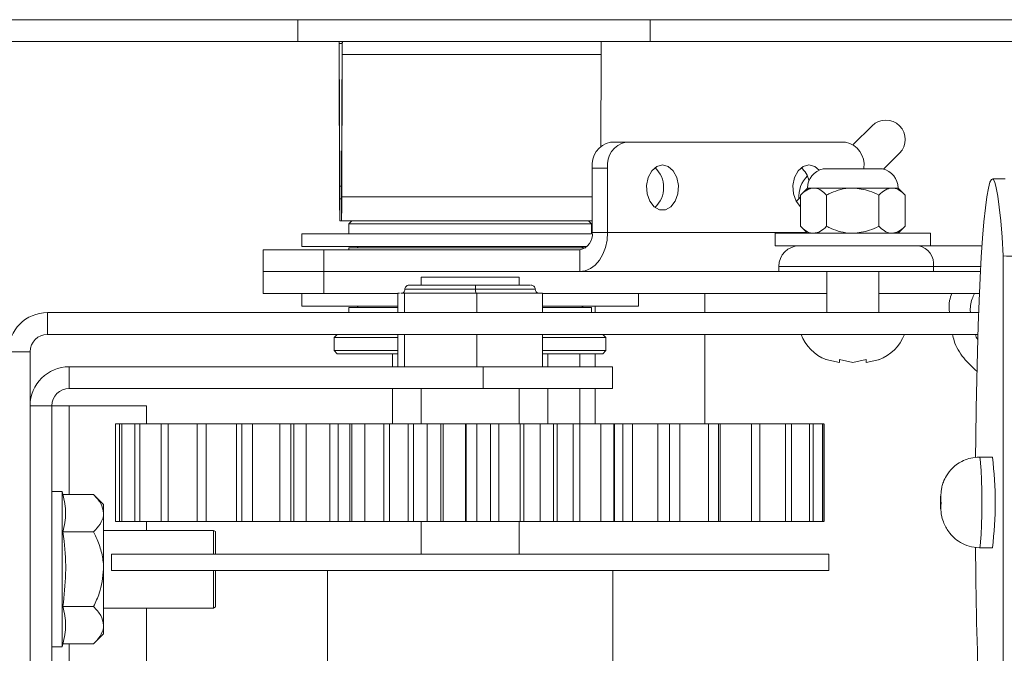
# Model space of a CAD drawing. Units: inches. Extents: x 5 to 433, y -46 to 336.
# Drawn here: x 218 to 222, y 238 to 241 of the extents above; entities that cross this region are included whole.
import ezdxf

# ---------------------------------------------------------------- set-up
doc = ezdxf.new("R2010")
doc.units = ezdxf.units.IN
doc.header["$MEASUREMENT"] = 0

msp = doc.modelspace()

# ---------------------------------------------------------------- hatches: boundary and pattern name
at = {"linetype": 'Continuous', "lineweight": 0, "ltscale": 40}
h = msp.add_hatch(dxfattribs=at)
h.set_pattern_fill('ANSI32', scale=40, angle=90, style=0)
edge = h.paths.add_edge_path(flags=0)
edge.add_ellipse((221.9949544, 235.9530764), major_axis=(0.0084767, -0.6044727), ratio=0.258464343, start_angle=160.1453782, end_angle=199.8546218, ccw=False)
edge.add_line((222.0400442, 236.5223618), (222.3078832, 236.5261178))
edge.add_ellipse((222.3078832, 236.6555273), major_axis=(0.0248416, 0.1271838), ratio=0.964602059, start_angle=191.4469419, end_angle=281.4469419)
edge.add_line((222.4330548, 236.6572826), (222.4330548, 237.221871))
edge.add_ellipse((203.0435788, 238.3265195), major_axis=(28.6609839, 0), ratio=0.0523359562, start_angle=312.5716121, end_angle=312.91232979)
edge.add_spline(control_points=[(222.5582263, 237.2279249), (222.5582263, 237.2334041), (222.5584198, 237.2388864), (222.5588014, 237.2443523), (222.5605096, 237.2688213), (222.5660119, 237.2933297), (222.5751126, 237.3161075), (222.5827881, 237.3353183), (222.593216, 237.3537871), (222.6064932, 237.3696517), (222.6155016, 237.3804156), (222.6260345, 237.3901855), (222.6378634, 237.3977412), (222.6470242, 237.4035927), (222.6571839, 237.4082078), (222.6677345, 237.410824), (222.6769147, 237.4131003), (222.686608, 237.4138876), (222.6960251, 237.4130066), (222.6987927, 237.4127477), (222.7015507, 237.4123489), (222.7042788, 237.4118158), (222.715738, 237.4095763), (222.7268626, 237.404827), (222.7366793, 237.3985057), (222.7464145, 237.3922369), (222.7551775, 237.3843146), (222.762769, 237.3755715), (222.7749487, 237.3615441), (222.7845092, 237.3450493), (222.7916095, 237.3278825), (222.8011923, 237.3047137), (222.806647, 237.2795328), (222.8081434, 237.2545051), (222.808427, 237.2497606), (222.8085694, 237.2450055), (222.8085694, 237.2402526)], knot_values=[0.017110323, 0.017110323, 0.017110323, 0.017110323, 0.017525337, 0.017525337, 0.017525337, 0.019396092, 0.019396092, 0.019396092, 0.020972281, 0.020972281, 0.020972281, 0.022037852, 0.022037852, 0.022037852, 0.022862249, 0.022862249, 0.022862249, 0.023579119, 0.023579119, 0.023579119, 0.023787018, 0.023787018, 0.023787018, 0.024676725, 0.024676725, 0.024676725, 0.025554143, 0.025554143, 0.025554143, 0.026969792, 0.026969792, 0.026969792, 0.028886251, 0.028886251, 0.028886251, 0.02924641, 0.02924641, 0.02924641, 0.02924641], weights=[1, 1, 1, 1, 1, 1, 1, 1, 1, 1, 1, 1, 1, 1, 1, 1, 1, 1, 1, 1, 1, 1, 1, 1, 1, 1, 1, 1, 1, 1, 1, 1, 1, 1, 1, 1, 1], degree=3, periodic=0)
edge.add_ellipse((203.0435788, 238.3265195), major_axis=(28.6609839, 0), ratio=0.0523359562, start_angle=313.599492, end_angle=313.94602687)
edge.add_line((222.9337409, 237.2465288), (222.9337409, 236.6643039))
edge.add_ellipse((223.0589125, 236.6660593), major_axis=(-0.0248416, -0.1271838), ratio=0.964602059, start_angle=281.4469419, end_angle=371.4469419)
edge.add_line((223.0589125, 236.5366497), (223.5922021, 236.5441283))
edge.add_line((223.5922021, 236.5441283), (223.5619457, 236.6084087))
edge.add_line((223.5619457, 236.6084087), (223.0589125, 236.6013545))
edge.add_ellipse((223.0589125, 236.6660593), major_axis=(-0.0124208, -0.0635919), ratio=0.964602059, start_angle=-78.5530581, end_angle=11.4469419, ccw=False)
edge.add_line((222.9963267, 236.6651816), (222.9963267, 239.488826))
edge.add_ellipse((203.0435788, 238.3265195), major_axis=(-29.8551916, 0), ratio=0.0523359562, start_angle=228.06265648, end_angle=228.22391757)
edge.add_line((222.9337409, 239.4917604), (222.9337409, 239.4065103))
edge.add_ellipse((203.0435788, 238.3265195), major_axis=(28.6609839, 0), ratio=0.0523359562, start_angle=46.05397313, end_angle=46.400508)
edge.add_spline(control_points=[(222.8085694, 239.4127865), (222.8085694, 239.4043207), (222.8081176, 239.3958429), (222.8072189, 239.387425), (222.8044325, 239.3613259), (222.7972873, 239.3351834), (222.7854737, 239.3117449), (222.7782386, 239.2973901), (222.7690739, 239.2837426), (222.7579217, 239.2721652), (222.7494945, 239.2634168), (222.7397218, 239.2556889), (222.7289734, 239.2500298), (222.7202414, 239.2454323), (222.7106531, 239.2421302), (222.7008987, 239.2406339), (222.6911155, 239.2391333), (222.6809113, 239.2394325), (222.6712164, 239.2414256), (222.6620247, 239.2433152), (222.6530679, 239.2467317), (222.6448156, 239.251199), (222.6326179, 239.257802), (222.6216104, 239.2668327), (222.6121523, 239.276978), (222.5985199, 239.2916008), (222.5875902, 239.3089621), (222.579293, 239.3271507), (222.5684135, 239.351), (222.5616756, 239.3770931), (222.5592485, 239.4031941), (222.5585713, 239.4104773), (222.5582263, 239.4177995), (222.5582263, 239.4251141)], knot_values=[0.004930751, 0.004930751, 0.004930751, 0.004930751, 0.005572988, 0.005572988, 0.005572988, 0.007582163, 0.007582163, 0.007582163, 0.008803363, 0.008803363, 0.008803363, 0.009725117, 0.009725117, 0.009725117, 0.010473142, 0.010473142, 0.010473142, 0.01122446, 0.01122446, 0.01122446, 0.011933924, 0.011933924, 0.011933924, 0.012987618, 0.012987618, 0.012987618, 0.014510868, 0.014510868, 0.014510868, 0.016514165, 0.016514165, 0.016514165, 0.017069452, 0.017069452, 0.017069452, 0.017069452], weights=[1, 1, 1, 1, 1, 1, 1, 1, 1, 1, 1, 1, 1, 1, 1, 1, 1, 1, 1, 1, 1, 1, 1, 1, 1, 1, 1, 1, 1, 1, 1, 1, 1, 1], degree=3, periodic=0)
edge.add_ellipse((203.0435788, 238.3265195), major_axis=(28.6609839, 0), ratio=0.0523359562, start_angle=47.08767021, end_angle=47.4283879)
edge.add_line((222.4330548, 239.4311681), (222.4330548, 239.5146503))
edge.add_ellipse((203.0435788, 238.3265195), major_axis=(29.8551916, 0), ratio=0.0523359562, start_angle=49.49979786, end_angle=49.65756782)
edge.add_line((222.370469, 239.51744), (222.370469, 236.656405))
edge.add_ellipse((222.3078832, 236.6555273), major_axis=(-0.0124208, -0.0635919), ratio=0.964602059, start_angle=11.4469419, end_angle=101.4469419, ccw=False)
edge.add_line((222.3078832, 236.5908225), (221.7446113, 236.5829236))
edge.add_line((221.7446113, 236.5829236), (221.7446113, 236.5182188))
edge.add_line((221.7446113, 236.5182188), (221.9339188, 236.5208735))

# ---------------------------------------------------------------- linework, layer by layer
at = {"color": 7, "linetype": 'Continuous', "lineweight": 15, "ltscale": 40}
for p, q in [((216.3000752, 240.6581578), (218.9639847, 240.6581578)), ((218.9639847, 240.5531578), (218.9639847, 240.6581578)), ((218.9639847, 240.6581578), (220.665691, 240.6581578)), ((220.665691, 240.5531578), (220.665691, 240.6581578)), ((220.665691, 240.6581578), (223.292454, 240.6581578)), ((216.3000752, 240.5531578), (218.9639847, 240.5531578)), ((218.9639847, 240.5531578), (220.665691, 240.5531578)), ((219.1634207, 240.5431578), (219.1628983, 240.4906578)), ((219.1634207, 240.5431578), (219.1633856, 240.5531578)), ((219.1657045, 239.8546324), (219.1634207, 240.5431578)), ((219.1772673, 240.5431578), (219.1749836, 239.8546324)), ((219.1773025, 240.5531578), (219.1772673, 240.5431578)), ((219.1777897, 240.4906578), (219.1772673, 240.5431578)), ((220.665691, 240.5531578), (223.292454, 240.5531578)), ((219.1651821, 239.8021324), (219.1628983, 240.4906578)), ((219.1777897, 240.4906578), (219.175506, 239.8021324)), ((220.4277691, 240.4906578), (219.1777897, 240.4906578)), ((220.4277691, 240.4906578), (220.4262981, 240.0471862)), ((221.7363444, 240.1459042), (221.6453937, 240.0549535)), ((220.4734491, 240.0664574), (220.5476953, 240.0664574)), ((221.6083555, 240.0664574), (220.5476953, 240.0664574)), ((221.792211, 239.9358986), (221.8692805, 240.0129681)), ((220.3850608, 239.9414574), (220.3850608, 239.6304574)), ((220.459307, 239.9414574), (220.3850608, 239.9414574)), ((220.459307, 239.9414574), (220.459307, 239.6304574)), ((221.7866724, 239.9371711), (221.500245, 239.9371711)), ((221.6967438, 239.9371711), (221.6967438, 239.9414574)), ((219.1651821, 239.8021324), (219.1657045, 239.8546324)), ((219.1749836, 239.8546324), (219.175506, 239.8021324)), ((222.379946, 239.8890195), (222.3175316, 239.8890195)), ((221.4247087, 239.8452074), (221.390868, 239.8113667)), ((221.390868, 239.8113667), (221.390868, 239.6602982)), ((221.4540156, 239.8452074), (221.4247087, 239.8452074)), ((221.6434587, 239.8452074), (221.4540156, 239.8452074)), ((221.5171633, 239.8113667), (221.5171633, 239.6602982)), ((221.8329018, 239.8452074), (221.6434587, 239.8452074)), ((221.7697541, 239.8113667), (221.7697541, 239.6602982)), ((221.8622087, 239.8452074), (221.8329018, 239.8452074)), ((221.8960494, 239.8113667), (221.8622087, 239.8452074)), ((221.8960494, 239.8113667), (221.8960494, 239.6602982)), ((219.1663264, 239.7921324), (219.1663264, 239.6871324)), ((219.1743616, 239.7921324), (219.1663264, 239.7921324)), ((219.1743616, 239.6871324), (219.1743616, 239.7921324)), ((221.390868, 239.8004278), (221.3706967, 239.7802565)), ((219.1743616, 239.6871324), (219.1663264, 239.6871324)), ((220.3850608, 239.6871324), (219.1743616, 239.6871324)), ((219.2240837, 239.6871324), (219.2090837, 239.6721324)), ((219.2090837, 239.6721324), (219.2090837, 239.6246324)), ((220.3815837, 239.6721324), (219.2090837, 239.6721324)), ((220.3815837, 239.6721324), (220.3665837, 239.6871324)), ((220.3815837, 239.6246324), (220.3815837, 239.6721324)), ((221.390868, 239.6602982), (221.4247087, 239.6264574)), ((221.8622087, 239.6264574), (221.8960494, 239.6602982)), ((218.9823337, 239.6246324), (218.9823337, 239.5626324)), ((220.3815837, 239.6246324), (218.9823337, 239.6246324)), ((220.3850608, 239.6304574), (220.459307, 239.6304574)), ((221.2684587, 239.6264574), (221.2684587, 239.5664574)), ((221.2684587, 239.6264574), (222.0184587, 239.6264574)), ((222.0184587, 239.5664574), (222.0184587, 239.6264574)), ((221.2684587, 239.5664574), (222.0030553, 239.5664574)), ((222.0030553, 239.5664574), (222.2677723, 239.5664574)), ((218.7953337, 239.5464574), (218.7953337, 239.4414574)), ((218.7953337, 239.5464574), (219.0882269, 239.5464574)), ((220.360705, 239.5626324), (218.9823337, 239.5626324)), ((219.0882269, 239.4414574), (219.0882269, 239.5464574)), ((219.0882269, 239.5464574), (220.3256638, 239.5464574)), ((219.2090837, 239.5566324), (219.2090837, 239.5464574)), ((220.3539999, 239.5566324), (219.2090837, 239.5566324)), ((220.3256638, 239.4414574), (220.3256638, 239.5464574)), ((222.370469, 239.51744), (222.370469, 236.656405)), ((218.7953337, 239.4414574), (218.7953337, 239.3364574)), ((218.7953337, 239.4414574), (219.0882269, 239.4414574)), ((219.0882269, 239.3364574), (219.0882269, 239.4414574)), ((219.0882269, 239.4414574), (221.2859756, 239.4414574)), ((219.0882269, 239.4414574), (220.3256638, 239.4414574)), ((221.2859756, 239.4664574), (221.2859756, 239.4414574)), ((221.2859756, 239.4414574), (222.0328348, 239.4414574)), ((221.5184587, 239.4414574), (221.5184587, 239.2434574)), ((221.7684587, 239.2434574), (221.7684587, 239.4414574)), ((222.0328348, 239.4664574), (222.0328348, 239.4414574)), ((222.0328348, 239.4414574), (222.2602406, 239.4414574)), ((219.5591132, 239.4152788), (219.5591132, 239.3759087)), ((219.5591132, 239.4152788), (220.0315542, 239.4152788)), ((220.0315542, 239.3759087), (220.0315542, 239.4152788)), ((218.7953337, 239.3364574), (219.0882269, 239.3364574)), ((218.9823337, 239.3364574), (218.9823337, 239.2744574)), ((219.0882269, 239.3364574), (219.4457706, 239.3364574)), ((219.4457706, 239.2434574), (219.4457706, 239.3365386)), ((219.4457706, 239.3365386), (219.4549586, 239.3365386)), ((219.4618488, 239.3365386), (219.4779269, 239.3365386)), ((219.4779269, 239.3365386), (219.4779269, 239.2434574)), ((219.4779269, 239.3365386), (219.6527084, 239.3365386)), ((219.6527084, 239.3365386), (219.82749, 239.3365386)), ((219.82749, 239.2434574), (219.82749, 239.3365386)), ((219.82749, 239.3365386), (219.9861934, 239.3365386)), ((219.9861934, 239.3365386), (220.1448968, 239.3365386)), ((220.1448968, 239.2434574), (220.1448968, 239.3365386)), ((220.1448968, 239.3364574), (221.5184587, 239.3364574)), ((220.6083337, 239.2744574), (220.6083337, 239.3364574)), ((220.9291794, 239.3364574), (220.9291794, 239.2434574)), ((221.7684587, 239.3364574), (222.2551347, 239.3364574)), ((217.7543337, 239.1384574), (217.7543337, 239.2434574)), ((217.7543337, 239.2434574), (222.2513182, 239.2434574)), ((219.4457706, 239.2744574), (218.9823337, 239.2744574)), ((219.2090837, 239.2684574), (219.2090837, 239.2434574)), ((219.4457706, 239.2684574), (219.2090837, 239.2684574)), ((220.6083337, 239.2744574), (220.1448968, 239.2744574)), ((220.3815837, 239.2684574), (220.1448968, 239.2684574)), ((220.3815837, 239.2434574), (220.3815837, 239.2684574)), ((220.3988493, 239.2434574), (220.3988493, 239.2744574)), ((217.7543337, 239.1384574), (222.2476643, 239.1384574)), ((219.1540837, 239.1384574), (219.1390837, 239.1234574)), ((219.4457706, 238.9822079), (219.4457706, 239.1384574)), ((219.4779269, 239.1384574), (219.4779269, 238.9822079)), ((219.82749, 238.9822079), (219.82749, 239.1384574)), ((220.1448968, 238.9822079), (220.1448968, 239.1384574)), ((220.4515837, 239.1234574), (220.4365837, 239.1384574)), ((220.9291794, 239.1384574), (220.9291794, 238.7066174)), ((219.1390837, 239.1234574), (219.1390837, 239.0597074)), ((219.4457706, 239.1234574), (219.1390837, 239.1234574)), ((220.4515837, 239.1234574), (220.1448968, 239.1234574)), ((220.4515837, 239.0597074), (220.4515837, 239.1234574)), ((217.6703337, 239.0544574), (217.5653337, 239.0544574)), ((217.6703337, 234.9919574), (217.6703337, 239.0544574)), ((219.1390837, 239.0597074), (219.1540837, 239.0447074)), ((219.1390837, 239.0597074), (219.4457706, 239.0597074)), ((219.4457706, 239.0447074), (219.1540837, 239.0447074)), ((219.4203337, 239.0447074), (219.4203337, 238.9822079)), ((220.1448968, 239.0597074), (220.4515837, 239.0597074)), ((220.4365837, 239.0447074), (220.1448968, 239.0447074)), ((220.1703337, 238.9822079), (220.1703337, 239.0447074)), ((220.3246031, 238.9822079), (220.3246031, 239.0447074)), ((220.3988493, 238.9822079), (220.3988493, 239.0447074)), ((220.4365837, 239.0447074), (220.4515837, 239.0597074)), ((221.5135549, 239.0168967), (221.5785068, 239.0029194)), ((221.5785068, 239.0168967), (221.6434587, 239.0029194)), ((221.6434587, 239.0029194), (221.7084106, 239.0168967)), ((221.7084106, 239.0029194), (221.7733625, 239.0168967)), ((217.8593337, 238.9822079), (219.8578337, 238.9822079)), ((217.8593337, 238.8772079), (217.8593337, 238.9822079)), ((219.8578337, 238.9822079), (219.8578337, 238.8772079)), ((219.8578337, 238.9822079), (220.4828337, 238.9822079)), ((220.4828337, 238.9822079), (220.4828337, 238.8772079)), ((217.8593337, 238.8772079), (219.8578337, 238.8772079)), ((219.4203337, 238.8772079), (219.4203337, 238.7066174)), ((219.5591132, 238.8772079), (219.5591132, 238.7066174)), ((219.8578337, 238.8772079), (220.4828337, 238.8772079)), ((220.0315542, 238.7066174), (220.0315542, 238.8772079)), ((220.1703337, 238.7066174), (220.1703337, 238.8772079)), ((220.3246031, 238.7066174), (220.3246031, 238.8772079)), ((220.3988493, 238.7066174), (220.3988493, 238.8772079)), ((217.7753337, 238.7932079), (217.6703337, 238.7932079)), ((217.7753337, 238.7932079), (217.7753337, 235.5900829)), ((217.8593337, 238.7932079), (217.7753337, 238.7932079)), ((217.8593337, 238.7932079), (218.2328337, 238.7932079)), ((218.2328337, 238.7932079), (218.2328337, 238.7066174)), ((218.0825551, 238.2341764), (218.0825551, 238.7066174)), ((218.1060763, 238.7066174), (218.0825551, 238.7066174)), ((218.1025582, 238.7066174), (218.1025582, 238.2341764)), ((218.1025582, 238.7066174), (218.114084, 238.7066174)), ((218.114084, 238.2341764), (218.114084, 238.7066174)), ((218.1765369, 238.7066174), (218.114084, 238.7066174)), ((218.1765369, 238.7066174), (218.1765369, 238.2341764)), ((218.1765369, 238.7066174), (218.1996497, 238.7066174)), ((218.1996497, 238.2341764), (218.1996497, 238.7066174)), ((218.3025452, 238.7066174), (218.1996497, 238.7066174)), ((218.3025452, 238.7066174), (218.3025452, 238.2341764)), ((218.3025452, 238.7066174), (218.336502, 238.7066174)), ((218.336502, 238.2341764), (218.336502, 238.7066174)), ((218.4765328, 238.7066174), (218.336502, 238.7066174)), ((218.4765328, 238.7066174), (218.4765328, 238.2341764)), ((218.4765328, 238.7066174), (218.5202423, 238.7066174)), ((218.5202423, 238.2341764), (218.5202423, 238.7066174)), ((218.6667029, 238.7066174), (218.5202423, 238.7066174)), ((218.6667029, 238.7066174), (218.6667029, 238.2341764)), ((218.6929079, 238.7066174), (218.6667029, 238.7066174)), ((218.6929079, 238.7066174), (218.6929079, 238.2341764)), ((218.6929079, 238.7066174), (218.7449651, 238.7066174)), ((218.7449651, 238.2341764), (218.7449651, 238.7066174)), ((218.8771949, 238.7066174), (218.7449651, 238.7066174)), ((218.8771949, 238.7066174), (218.8771949, 238.2341764)), ((218.9299695, 238.7066174), (218.8771949, 238.7066174)), ((218.9299695, 238.7066174), (218.9299695, 238.2341764)), ((218.9440057, 238.7066174), (218.9299695, 238.7066174)), ((218.9440057, 238.7066174), (218.9440057, 238.2341764)), ((218.9447158, 238.7066174), (218.9440057, 238.7066174)), ((218.9447158, 238.7066174), (218.9447158, 238.2341764)), ((218.9447158, 238.7066174), (219.0034476, 238.7066174)), ((219.0034476, 238.2341764), (219.0034476, 238.7066174)), ((219.1171966, 238.7066174), (219.0034476, 238.7066174)), ((219.1171966, 238.7066174), (219.1171966, 238.2341764)), ((219.1574617, 238.7066174), (219.1171966, 238.7066174)), ((219.1574617, 238.7066174), (219.1574617, 238.2341764)), ((219.2131564, 238.7066174), (219.1574617, 238.7066174)), ((219.2149777, 238.7066174), (219.2149777, 238.2341764)), ((219.2238632, 238.7066174), (219.2149777, 238.7066174)), ((219.2238632, 238.7066174), (219.2238632, 238.2341764)), ((219.2238632, 238.7066174), (219.287382, 238.7066174)), ((219.287382, 238.2341764), (219.287382, 238.7066174)), ((219.3789942, 238.7066174), (219.287382, 238.7066174)), ((219.3789942, 238.7066174), (219.3789942, 238.2341764)), ((219.4054556, 238.7066174), (219.3789942, 238.7066174)), ((219.4054556, 238.7066174), (219.4054556, 238.2341764)), ((219.4954184, 238.7066174), (219.4054556, 238.7066174)), ((219.4954184, 238.7066174), (219.4954184, 238.2341764)), ((219.5213782, 238.7066174), (219.4954184, 238.7066174)), ((219.5213782, 238.7066174), (219.5213782, 238.2341764)), ((219.5213782, 238.7066174), (219.5876423, 238.7066174)), ((219.5876423, 238.2341764), (219.5876423, 238.7066174)), ((219.6541732, 238.7066174), (219.5876423, 238.7066174)), ((219.6541732, 238.7066174), (219.6541732, 238.2341764)), ((219.6659805, 238.7066174), (219.6541732, 238.7066174)), ((219.6659805, 238.7066174), (219.6659805, 238.2341764)), ((219.773299, 238.7066174), (219.6659805, 238.7066174)), ((219.773299, 238.7066174), (219.773299, 238.2341764)), ((219.7765253, 238.7066174), (219.773299, 238.7066174)), ((219.7765253, 238.7066174), (219.7765253, 238.2341764)), ((219.8276984, 238.7066174), (219.7765253, 238.7066174)), ((219.8276984, 238.7066174), (219.8276984, 238.2341764)), ((219.8276984, 238.7066174), (219.8945781, 238.7066174)), ((219.8945781, 238.2341764), (219.8945781, 238.7066174)), ((219.9341003, 238.7066174), (219.8945781, 238.7066174)), ((220.0372412, 238.7066174), (219.930663, 238.7066174)), ((219.9341003, 238.2341764), (219.9341003, 238.7066174)), ((220.0372412, 238.7066174), (220.0372412, 238.2341764)), ((220.0553974, 238.7066174), (220.0372412, 238.7066174)), ((220.0553974, 238.7066174), (220.0553974, 238.2341764)), ((220.1329783, 238.7066174), (220.0553974, 238.7066174)), ((220.1329783, 238.7066174), (220.1329783, 238.2341764)), ((220.1329783, 238.7066174), (220.198324, 238.7066174)), ((220.198324, 238.2341764), (220.198324, 238.7066174)), ((220.2159124, 238.7066174), (220.198324, 238.7066174)), ((220.2159124, 238.2341764), (220.2159124, 238.7066174)), ((220.2934083, 238.7066174), (220.2159124, 238.7066174)), ((220.2934083, 238.7066174), (220.2934083, 238.2341764)), ((220.3259109, 238.7066174), (220.2934083, 238.7066174)), ((220.3259109, 238.7066174), (220.3259109, 238.2341764)), ((220.427406, 238.7066174), (220.3259109, 238.7066174)), ((220.427406, 238.7066174), (220.427406, 238.2341764)), ((220.427406, 238.7066174), (220.4891175, 238.7066174)), ((220.4891175, 238.2341764), (220.4891175, 238.7066174)), ((220.4933911, 238.7066174), (220.4891175, 238.7066174)), ((220.5335669, 238.7066174), (220.4891895, 238.7066174)), ((220.4933911, 238.2341764), (220.4933911, 238.7066174)), ((220.5335669, 238.7066174), (220.5335669, 238.2341764)), ((220.5793712, 238.7066174), (220.5335669, 238.7066174)), ((220.5793712, 238.7066174), (220.5793712, 238.2341764)), ((220.7015184, 238.7066174), (220.5793712, 238.7066174)), ((220.7015184, 238.7066174), (220.7015184, 238.2341764)), ((220.7015184, 238.7066174), (220.7576122, 238.7066174)), ((220.7576122, 238.2341764), (220.7576122, 238.7066174)), ((220.8076319, 238.7066174), (220.7576122, 238.7066174)), ((220.8076319, 238.7066174), (220.8076319, 238.2341764)), ((220.9465053, 238.7066174), (220.8076319, 238.7066174)), ((220.9465053, 238.7066174), (220.9465053, 238.2341764)), ((220.9465053, 238.7066174), (220.9951785, 238.7066174)), ((220.9951785, 238.2341764), (220.9951785, 238.7066174)), ((221.0033565, 238.7066174), (220.9951785, 238.7066174)), ((221.0033565, 238.7066174), (221.0033565, 238.2341764)), ((221.1544926, 238.7066174), (221.0033565, 238.7066174)), ((221.1544926, 238.7066174), (221.1544926, 238.2341764)), ((221.1544926, 238.7066174), (221.1941808, 238.7066174)), ((221.3187954, 238.7066174), (221.1924871, 238.7066174)), ((221.1941808, 238.2341764), (221.1941808, 238.7066174)), ((221.3187954, 238.7066174), (221.3187954, 238.2341764)), ((221.3187954, 238.7066174), (221.348223, 238.7066174)), ((221.348223, 238.2341764), (221.348223, 238.7066174)), ((221.4341329, 238.7066174), (221.348223, 238.7066174)), ((221.4341329, 238.7066174), (221.4341329, 238.2341764)), ((221.4341329, 238.7066174), (221.4523541, 238.7066174)), ((221.4523541, 238.2341764), (221.4523541, 238.7066174)), ((221.4967981, 238.7066174), (221.4523541, 238.7066174)), ((221.4967981, 238.7066174), (221.4967981, 238.2341764)), ((221.4967981, 238.7066174), (221.5032271, 238.7066174)), ((221.5032271, 238.2341764), (221.5032271, 238.7066174)), ((221.5047767, 238.7066174), (221.5047767, 238.2341764)), ((222.3175316, 238.5452695), (222.2551173, 238.5452695)), ((217.8253337, 238.3791454), (217.7753337, 238.3791454)), ((217.8291268, 238.3649894), (217.8253337, 238.3791454)), ((217.8253337, 237.6291454), (217.8253337, 238.3791454)), ((217.9769898, 238.3649894), (217.8291268, 238.3649894)), ((218.0253337, 238.3166454), (217.9769898, 238.3649894)), ((218.0253337, 238.2747784), (218.0253337, 238.3166454)), ((218.0253337, 238.0041454), (218.0253337, 238.2747784)), ((218.0825551, 238.2341764), (218.1060763, 238.2341764)), ((218.114084, 238.2341764), (218.1025582, 238.2341764)), ((218.114084, 238.2341764), (218.1765369, 238.2341764)), ((218.1996497, 238.2341764), (218.1765369, 238.2341764)), ((218.1996497, 238.2341764), (218.3025452, 238.2341764)), ((218.2328337, 238.2341764), (218.2328337, 238.1916454)), ((218.336502, 238.2341764), (218.3025452, 238.2341764)), ((218.336502, 238.2341764), (218.4765328, 238.2341764)), ((218.5202423, 238.2341764), (218.4765328, 238.2341764)), ((218.5202423, 238.2341764), (218.6667029, 238.2341764)), ((218.6667029, 238.2341764), (218.6929079, 238.2341764)), ((218.7449651, 238.2341764), (218.6929079, 238.2341764)), ((218.7449651, 238.2341764), (218.8771949, 238.2341764)), ((218.8771949, 238.2341764), (218.9299695, 238.2341764)), ((218.9299695, 238.2341764), (218.9440057, 238.2341764)), ((218.9440057, 238.2341764), (218.9447158, 238.2341764)), ((219.0034476, 238.2341764), (218.9447158, 238.2341764)), ((219.0034476, 238.2341764), (219.1171966, 238.2341764)), ((219.1171966, 238.2341764), (219.1574617, 238.2341764)), ((219.1574617, 238.2341764), (219.2131564, 238.2341764)), ((219.2149777, 238.2341764), (219.2238632, 238.2341764)), ((219.287382, 238.2341764), (219.2238632, 238.2341764)), ((219.287382, 238.2341764), (219.3789942, 238.2341764)), ((219.3789942, 238.2341764), (219.4054556, 238.2341764)), ((219.4054556, 238.2341764), (219.4954184, 238.2341764)), ((219.4954184, 238.2341764), (219.5213782, 238.2341764)), ((219.5876423, 238.2341764), (219.5213782, 238.2341764)), ((219.5591132, 238.2341764), (219.5591132, 238.0766961)), ((219.5876423, 238.2341764), (219.6541732, 238.2341764)), ((219.6541732, 238.2341764), (219.6659805, 238.2341764)), ((219.6659805, 238.2341764), (219.773299, 238.2341764)), ((219.773299, 238.2341764), (219.7765253, 238.2341764)), ((219.7765253, 238.2341764), (219.8276984, 238.2341764)), ((219.8945781, 238.2341764), (219.8276984, 238.2341764)), ((219.8945781, 238.2341764), (219.9341003, 238.2341764)), ((219.930663, 238.2341764), (220.0372412, 238.2341764)), ((220.0315542, 238.0766961), (220.0315542, 238.2341764)), ((220.0372412, 238.2341764), (220.0553974, 238.2341764)), ((220.0553974, 238.2341764), (220.1329783, 238.2341764)), ((220.198324, 238.2341764), (220.1329783, 238.2341764)), ((220.198324, 238.2341764), (220.2159124, 238.2341764)), ((220.2159124, 238.2341764), (220.2934083, 238.2341764)), ((220.2934083, 238.2341764), (220.3259109, 238.2341764)), ((220.3259109, 238.2341764), (220.427406, 238.2341764)), ((220.4891175, 238.2341764), (220.427406, 238.2341764)), ((220.4891175, 238.2341764), (220.4933911, 238.2341764)), ((220.4891895, 238.2341764), (220.5335669, 238.2341764)), ((220.5335669, 238.2341764), (220.5793712, 238.2341764)), ((220.5793712, 238.2341764), (220.7015184, 238.2341764)), ((220.7576122, 238.2341764), (220.7015184, 238.2341764)), ((220.7576122, 238.2341764), (220.8076319, 238.2341764)), ((220.8076319, 238.2341764), (220.9465053, 238.2341764)), ((220.9951785, 238.2341764), (220.9465053, 238.2341764)), ((220.9951785, 238.2341764), (221.0033565, 238.2341764)), ((221.0033565, 238.2341764), (221.1544926, 238.2341764)), ((221.1941808, 238.2341764), (221.1544926, 238.2341764)), ((221.1924871, 238.2341764), (221.3187954, 238.2341764)), ((221.348223, 238.2341764), (221.3187954, 238.2341764)), ((221.348223, 238.2341764), (221.4341329, 238.2341764)), ((221.4523541, 238.2341764), (221.4341329, 238.2341764)), ((221.4523541, 238.2341764), (221.4967981, 238.2341764)), ((221.5032271, 238.2341764), (221.4967981, 238.2341764)), ((218.5553337, 238.1916454), (218.0253337, 238.1916454)), ((218.5653337, 238.1858719), (218.5553337, 238.1916454)), ((218.5553337, 238.0766961), (218.5553337, 238.1916454)), ((218.5653337, 238.1858719), (218.5653337, 238.0766961)), ((217.9769898, 238.1845674), (217.8291268, 238.1845674)), ((222.2551173, 238.1077695), (222.3175316, 238.1077695)), ((218.0630502, 238.0766961), (218.0630502, 237.997956)), ((218.0690587, 238.0766961), (218.0630502, 238.0766961)), ((221.5276172, 238.0766961), (218.0690587, 238.0766961)), ((221.5276172, 237.997956), (221.5276172, 238.0766961)), ((218.0253337, 237.7335125), (218.0253337, 238.0041454)), ((218.0690587, 237.997956), (218.0630502, 237.997956)), ((221.5276172, 237.997956), (218.0690587, 237.997956)), ((218.5553337, 237.8166454), (218.5553337, 237.997956)), ((218.5653337, 237.997956), (218.5653337, 237.8224189)), ((219.1063573, 237.997956), (219.1063573, 235.7144914)), ((220.4843101, 235.7144914), (220.4843101, 237.997956)), ((217.9769898, 237.8237235), (217.8291268, 237.8237235)), ((218.0253337, 237.8166454), (218.5553337, 237.8166454)), ((218.2328337, 237.8166454), (218.2328337, 237.3791454)), ((218.5553337, 237.8166454), (218.5653337, 237.8224189)), ((218.0253337, 237.6916454), (218.0253337, 237.7335125)), ((217.9769898, 237.6433015), (218.0253337, 237.6916454)), ((217.7753337, 237.6291454), (217.8253337, 237.6291454)), ((217.8253337, 237.6291454), (217.8291268, 237.6433015)), ((217.9769898, 237.6433015), (217.8291268, 237.6433015))]:
    msp.add_line(p, q, dxfattribs=at)
at = {"color": 8, "linetype": 'Continuous', "lineweight": 15, "ltscale": 40}
for p, q in [((219.1772673, 240.5431578), (219.1634207, 240.5431578)), ((219.1749836, 239.8546324), (219.1657045, 239.8546324)), ((220.3850608, 239.8021324), (219.175506, 239.8021324)), ((221.4207087, 239.6304574), (220.459307, 239.6304574)), ((222.0328348, 239.4664574), (221.2859756, 239.4664574)), ((222.2616044, 239.4664574), (222.0328348, 239.4664574)), ((219.4803731, 239.3562237), (219.8215437, 239.3562237)), ((219.8215437, 239.3562237), (220.1102943, 239.3562237)), ((217.8593337, 238.3649894), (217.8593337, 238.7932079)), ((217.8593337, 237.5524894), (217.8593337, 237.6433015))]:
    msp.add_line(p, q, dxfattribs=at)
at = {"color": 7, "linetype": 'Continuous', "lineweight": 15, "ltscale": 40, "flags": 128}
for points in [[(220.724472, 239.9570824), (220.6965337, 239.9496966), (220.6723685, 239.9285365), (220.6552403, 239.8964601), (220.6474621, 239.8577993), (220.6500846, 239.8177755), (220.6627535, 239.7817943), (220.6837579, 239.7547149), (220.7102609, 239.7401948), (220.7386832, 239.7401948), (220.7651862, 239.7547149), (220.7861905, 239.7817943), (220.7988594, 239.8177755), (220.8014819, 239.8577993), (220.7937038, 239.8964601), (220.7765755, 239.9285365), (220.7524104, 239.9496966), (220.724472, 239.9570824)], [(221.4315788, 239.9570824), (221.4036404, 239.9496966), (221.3794753, 239.9285365), (221.362347, 239.8964601), (221.3545689, 239.8577993), (221.3571914, 239.8177755), (221.3698603, 239.7817943), (221.3908646, 239.7547149), (221.390868, 239.754712)], [(221.4814265, 239.9313334), (221.4595172, 239.9496966), (221.4315788, 239.9570824)], [(222.370469, 239.51744), (222.3643678, 239.6073533), (222.3578508, 239.6858954), (222.3509759, 239.752369), (222.343804, 239.8061841), (222.3363989, 239.8468627), (222.3288263, 239.8740439), (222.3211534, 239.8874863), (222.3134484, 239.8870705), (222.3057796, 239.8728002), (222.2982152, 239.8448021), (222.2908222, 239.8033249), (222.2836664, 239.7487366), (222.2768112, 239.681522), (222.2703175, 239.6022778), (222.264243, 239.5117075), (222.2586416, 239.4106152), (222.253563, 239.2998983), (222.2490524, 239.1805399), (222.2451496, 239.0535995), (222.2418895, 238.9202041), (222.2393009, 238.7815381), (222.2374069, 238.6388324), (222.2365527, 238.5440002)], [(220.3256638, 239.4414574), (220.3517363, 239.445089), (220.3768068, 239.4558442), (220.399912, 239.4733097), (220.4201638, 239.4968143), (220.436784, 239.5254547), (220.449134, 239.5581303), (220.4567391, 239.5935854), (220.459307, 239.6304574)], [(222.0662945, 238.3184314), (222.0665767, 238.3074957), (222.0670565, 238.2994562), (222.0676608, 238.2955369), (222.0682975, 238.2963344), (222.0688699, 238.3017272), (222.0692906, 238.3108945), (222.0694958, 238.3224406), (222.069454, 238.3346076), (222.0691718, 238.3455433), (222.068692, 238.3535828), (222.0680877, 238.3575022), (222.0674509, 238.3567047), (222.0668786, 238.3513118), (222.0664579, 238.3421445), (222.0662527, 238.3305985), (222.0662945, 238.3184314)]]:
    msp.add_lwpolyline(points, dxfattribs=at)
at = {"color": 8, "linetype": 'Continuous', "lineweight": 15, "ltscale": 40, "flags": 128}
msp.add_lwpolyline([(222.2551116, 238.5452695), (222.2551173, 238.5452695), (222.2580804, 238.5378158), (222.2608415, 238.5159626), (222.2632126, 238.4811991), (222.265032, 238.4358945), (222.2661757, 238.3831362), (222.2665658, 238.3265195), (222.2661757, 238.2699029), (222.265032, 238.2171445), (222.2632126, 238.1718399), (222.2608415, 238.1370765), (222.2580804, 238.1152233), (222.2551173, 238.1077695), (222.2551158, 238.1077695)], dxfattribs=at)
at = {"color": 7, "linetype": 'Continuous', "lineweight": 15, "ltscale": 1600}
for centre, radius, start, end in [((217.10955, 240.5014789), 2.0533769, 359.6980553, 1.4421588), ((221.2311381, 240.5014789), 2.0533769, 178.5578412, 180.3019447), ((222.4811174, 240.5014789), 2.0533769, 178.5578412, 180.3019447), ((221.8028125, 240.0794362), 0.094, 315, 135), ((220.4955462, 239.9570824), 0.1115848, 101.4217537, 188.049467), ((220.5697924, 239.9570824), 0.1115848, 101.4217537, 188.049467), ((221.5862584, 239.9570824), 0.1115848, 351.950533, 78.5782463), ((220.600942, 239.8477074), 0.1291232, 312.0039555, 47.9960446), ((221.5263337, 239.8029574), 0.14375, 135, 184.1627175), ((221.3225441, 239.8596589), 0.1105768, 10.4466118, 49.4333924), ((221.5184587, 239.8452074), 0.09375, 101.2026394, 180), ((221.7684587, 239.8452074), 0.09375, 0, 78.7973606), ((221.2190528, 239.8438113), 2.0533769, 179.6980553, 181.4421588), ((217.1216352, 239.8438113), 2.0533769, 358.5578412, 0.3019447), ((222.943343, 239.7822216), 3.7782134, 179.6980553, 181.4421588), ((215.397345, 239.7822216), 3.7782134, 358.5578412, 0.3019447), ((220.3108145, 239.6199574), 0.074985, 281.4217537, 8.049467), ((221.3859756, 239.4664574), 0.1, 90, 180), ((221.9444464, 239.4789574), 0.0892679, 351.950533, 78.5782463), ((219.2458337, 239.5666324), 0.01, 270, 336.4218215), ((220.3448337, 239.5666324), 0.01, 203.5781785, 270), ((219.7611773, 239.3611109), 0.0605639, 355.371509, 14.1425118), ((219.8819101, 239.3513365), 0.0605639, 175.371509, 194.1425118), ((217.7543337, 239.0544574), 0.189, 90, 180), ((219.2458337, 239.2784574), 0.01, 270, 336.4218215), ((220.3448337, 239.2784574), 0.01, 203.5781785, 270), ((217.7543337, 239.0544574), 0.084, 90, 180), ((221.5934587, 239.2159428), 0.2144854, 201.1777132, 248.4810084), ((221.6934587, 239.2159428), 0.2144854, 290.6592803, 338.8222868), ((217.8593337, 238.7932079), 0.189, 90, 180), ((217.8593337, 238.7932079), 0.084, 90, 180), ((220.640346, 238.3265195), 1.691391, 352.5690404, 7.4309596), ((245.5026028, 238.2519765), 23.2664905, 180.34945805, 182.13661507)]:
    msp.add_arc(centre, radius, start, end, dxfattribs=at)
msp.add_ellipse((203.0435788, 238.3265195), major_axis=(29.8551916, 0), ratio=0.052335956, start_param=0.863934452, end_param=0.866688057, dxfattribs=at)
at = {"color": 7, "linetype": 'Continuous', "lineweight": 15, "ltscale": 40}
for points, knots in [([(221.4540156, 239.8452074), (221.4429055, 239.8432509), (221.4208614, 239.8393688), (221.4008124, 239.8206509), (221.390868, 239.8113667)], [0, 0, 0, 0, 0.503995973, 1, 1, 1, 1]), ([(221.5171633, 239.8113667), (221.5085171, 239.8192715), (221.490929, 239.8353515), (221.4691234, 239.8445105), (221.4566604, 239.8450854), (221.4540156, 239.8452074)], [0, 0, 0, 0, 0.432382622, 0.879548739, 1, 1, 1, 1]), ([(221.6434587, 239.8452074), (221.6402683, 239.8451629), (221.6042747, 239.8446608), (221.5607344, 239.8323279), (221.5241868, 239.8147456), (221.5171633, 239.8113667)], [0, 0, 0, 0, 0.0728452789, 0.8218249549, 1, 1, 1, 1]), ([(221.7697541, 239.8113667), (221.7549106, 239.8184471), (221.7151156, 239.8374294), (221.6710733, 239.84221), (221.6434587, 239.8452074)], [0, 0, 0, 0, 0.372998135, 1, 1, 1, 1]), ([(221.8329018, 239.8452074), (221.8217916, 239.8432509), (221.7997475, 239.8393688), (221.7796985, 239.8206509), (221.7697541, 239.8113667)], [0, 0, 0, 0, 0.5039959733, 1, 1, 1, 1]), ([(221.8960494, 239.8113667), (221.8874032, 239.8192715), (221.8698152, 239.8353515), (221.8480095, 239.8445105), (221.8355465, 239.8450854), (221.8329018, 239.8452074)], [0, 0, 0, 0, 0.432382622, 0.879548739, 1, 1, 1, 1]), ([(221.390868, 239.6602982), (221.3995142, 239.6523933), (221.4171022, 239.6363134), (221.4389079, 239.6271544), (221.4513709, 239.6265794), (221.4540156, 239.6264574)], [0, 0, 0, 0, 0.432382622, 0.879548739, 1, 1, 1, 1]), ([(221.4540156, 239.6264574), (221.4651258, 239.628414), (221.4871699, 239.632296), (221.5072189, 239.651014), (221.5171633, 239.6602982)], [0, 0, 0, 0, 0.503995973, 1, 1, 1, 1]), ([(221.5171633, 239.6602982), (221.5241868, 239.6569193), (221.5607344, 239.639337), (221.6042747, 239.6270041), (221.6402683, 239.6265019), (221.6434587, 239.6264574)], [0, 0, 0, 0, 0.178175045, 0.927154721, 1, 1, 1, 1]), ([(221.6434587, 239.6264574), (221.6710733, 239.6294549), (221.7151156, 239.6342355), (221.7549106, 239.6532178), (221.7697541, 239.6602982)], [0, 0, 0, 0, 0.6270018652, 1, 1, 1, 1]), ([(221.7697541, 239.6602982), (221.7784003, 239.6523933), (221.7959884, 239.6363134), (221.817794, 239.6271544), (221.830257, 239.6265794), (221.8329018, 239.6264574)], [0, 0, 0, 0, 0.432382622, 0.879548739, 1, 1, 1, 1]), ([(221.8329018, 239.6264574), (221.8440119, 239.628414), (221.866056, 239.632296), (221.886105, 239.651014), (221.8960494, 239.6602982)], [0, 0, 0, 0, 0.503995973, 1, 1, 1, 1]), ([(219.5000581, 239.3759087), (219.4972686, 239.3755617), (219.4914636, 239.3748395), (219.4848608, 239.3695147), (219.4810177, 239.3628926), (219.4805823, 239.3583882), (219.4803731, 239.3562237)], [0, 0, 0, 0, 0.270261332, 0.56242939, 0.789736422, 1, 1, 1, 1]), ([(219.5020879, 239.3759087), (219.5015287, 239.3759087), (219.4992982, 239.3759087), (219.5139094, 239.3759087), (219.5440615, 239.3759087), (219.5869671, 239.3759087), (219.6487483, 239.3759087), (219.7284561, 239.3759087), (219.7918958, 239.3759087), (219.8199056, 239.3759087)], [0, 0, 0, 0, 0.0503419231, 0.2007952942, 0.3467565038, 0.4844878216, 0.6114698226, 0.8284567618, 1, 1, 1, 1]), ([(219.8199056, 239.3759087), (219.8565949, 239.3759087), (219.9130346, 239.3759087), (219.9784638, 239.3759087), (220.0224767, 239.3759087), (220.0563549, 239.3759087), (220.0847456, 239.3759087), (220.0861816, 239.3759087), (220.0870313, 239.3759087)], [0, 0, 0, 0, 0.2527648895, 0.3888326594, 0.5277879827, 0.666743306, 0.8028110759, 1, 1, 1, 1]), ([(220.1102943, 239.3562237), (220.1099473, 239.3590132), (220.1092251, 239.3648182), (220.1039003, 239.371421), (220.0972782, 239.3752641), (220.0927738, 239.3756995), (220.0906093, 239.3759087)], [0, 0, 0, 0, 0.2702613318, 0.5624293896, 0.7897364219, 1, 1, 1, 1]), ([(219.4803731, 239.3562237), (219.480026, 239.3534342), (219.4793038, 239.3476291), (219.4739791, 239.3410263), (219.4673569, 239.3371833), (219.4628525, 239.3367479), (219.460688, 239.3365386)], [0, 0, 0, 0, 0.270261332, 0.56242939, 0.789736422, 1, 1, 1, 1]), ([(220.1299794, 239.3365386), (220.1271899, 239.3368857), (220.1213848, 239.3376079), (220.114782, 239.3429326), (220.110939, 239.3495548), (220.1105036, 239.3540592), (220.1102943, 239.3562237)], [0, 0, 0, 0, 0.270261332, 0.56242939, 0.789736422, 1, 1, 1, 1]), ([(222.1216122, 239.3364574), (222.1175406, 239.3250286), (222.1068739, 239.2950875), (222.1086986, 239.2631834), (222.1098268, 239.2434574)], [0, 0, 0, 0, 0.3817096795, 1, 1, 1, 1]), ([(222.211822, 239.2434574), (222.2117189, 239.2442564), (222.208876, 239.2662906), (222.2146079, 239.2991695), (222.2272291, 239.3275965), (222.2311632, 239.3364574)], [0, 0, 0, 0, 0.025242521, 0.696158701, 1, 1, 1, 1]), ([(222.1250092, 239.1384574), (222.1273751, 239.1278776), (222.1366402, 239.0864451), (222.1755699, 239.022403), (222.2208471, 238.9805394), (222.2429469, 238.9601058)], [0, 0, 0, 0, 0.1493266212, 0.5847871801, 1, 1, 1, 1]), ([(222.2471985, 239.1124177), (222.2468521, 239.1128622), (222.2410281, 239.1203372), (222.2384417, 239.129675), (222.236009, 239.1384574)], [0, 0, 0, 0, 0.059470107, 1, 1, 1, 1]), ([(221.5785068, 239.0029194), (221.5785068, 239.0042821), (221.5785068, 239.0064756), (221.5785068, 239.0140338), (221.5785068, 239.0168967)], [0, 0, 0, 0, 0.621227558, 1, 1, 1, 1]), ([(221.7084106, 239.0168967), (221.7084106, 239.0154935), (221.7084106, 239.0124842), (221.7084106, 239.0062927), (221.7084106, 239.0043699), (221.7084106, 239.0029194)], [0, 0, 0, 0, 0.176660625, 0.378879494, 1, 1, 1, 1]), ([(222.255112, 238.5452695), (222.2411194, 238.5443615), (222.2144417, 238.5426303), (222.1688583, 238.5267046), (222.1267908, 238.4981434), (222.0965968, 238.4598431), (222.0810491, 238.4278914), (222.0735851, 238.4028984), (222.069265, 238.3762542), (222.0687958, 238.3503383), (222.0685374, 238.3199729), (222.0688906, 238.2994322), (222.0696369, 238.2844281), (222.0702069, 238.2743188), (222.0729474, 238.2571623), (222.0822966, 238.2257078), (222.1022175, 238.1887371), (222.131172, 238.1557304), (222.1637486, 238.1310609), (222.2058463, 238.1118225), (222.2381284, 238.1091673), (222.2551226, 238.1077696)], [0, 0, 0, 0, 0.06304511, 0.120199282, 0.21652712, 0.289509486, 0.339633889, 0.377463567, 0.410682444, 0.478326998, 0.512513143, 0.54452239, 0.572849583, 0.585793852, 0.600797632, 0.650846581, 0.733464883, 0.787676972, 0.850334041, 0.921211866, 1, 1, 1, 1]), ([(217.8291268, 238.3649894), (217.8355621, 238.335209), (217.848557, 238.2750728), (217.8356447, 238.2149277), (217.8291268, 238.1845674)], [0, 0, 0, 0, 0.495215667, 1, 1, 1, 1]), ([(218.0253337, 238.2747784), (218.0225386, 238.2906501), (218.0169928, 238.3221417), (217.9902528, 238.3507832), (217.9769898, 238.3649894)], [0, 0, 0, 0, 0.503998915, 1, 1, 1, 1]), ([(217.9769898, 238.1845674), (217.9882825, 238.1969192), (218.0112539, 238.2220451), (218.0243381, 238.253196), (218.0251594, 238.2710003), (218.0253337, 238.2747784)], [0, 0, 0, 0, 0.432384378, 0.879552479, 1, 1, 1, 1]), ([(217.8291268, 238.1845674), (217.8310153, 238.1695749), (217.8394436, 238.1026636), (217.8461646, 237.9816855), (217.8348356, 237.8766517), (217.8291268, 237.8237235)], [0, 0, 0, 0, 0.125303467, 0.559225672, 1, 1, 1, 1]), ([(218.0253337, 238.0041454), (218.0252965, 238.0076536), (218.0250223, 238.0334924), (218.0177701, 238.0823404), (217.998849, 238.1387809), (217.9829315, 238.1721218), (217.9769898, 238.1845674)], [0, 0, 0, 0, 0.055886866, 0.411623336, 0.780368964, 1, 1, 1, 1]), ([(217.9769898, 237.8237235), (217.987087, 237.8448892), (218.0142064, 237.9017369), (218.0210427, 237.9646539), (218.0253337, 238.0041454)], [0, 0, 0, 0, 0.372322988, 1, 1, 1, 1]), ([(217.8291268, 237.8237235), (217.8355621, 237.7939431), (217.848557, 237.7338069), (217.8356447, 237.6736618), (217.8291268, 237.6433015)], [0, 0, 0, 0, 0.495215667, 1, 1, 1, 1]), ([(218.0253337, 237.7335125), (218.0225386, 237.7493842), (218.0169928, 237.7808758), (217.9902528, 237.8095173), (217.9769898, 237.8237235)], [0, 0, 0, 0, 0.503998915, 1, 1, 1, 1]), ([(217.9769898, 237.6433015), (217.9882825, 237.6556533), (218.0112539, 237.6807792), (218.0243381, 237.7119301), (218.0251594, 237.7297344), (218.0253337, 237.7335125)], [0, 0, 0, 0, 0.432384378, 0.879552479, 1, 1, 1, 1])]:
    msp.add_open_spline(points, degree=3, knots=knots, dxfattribs=at)

doc.saveas('drawing.dxf')
